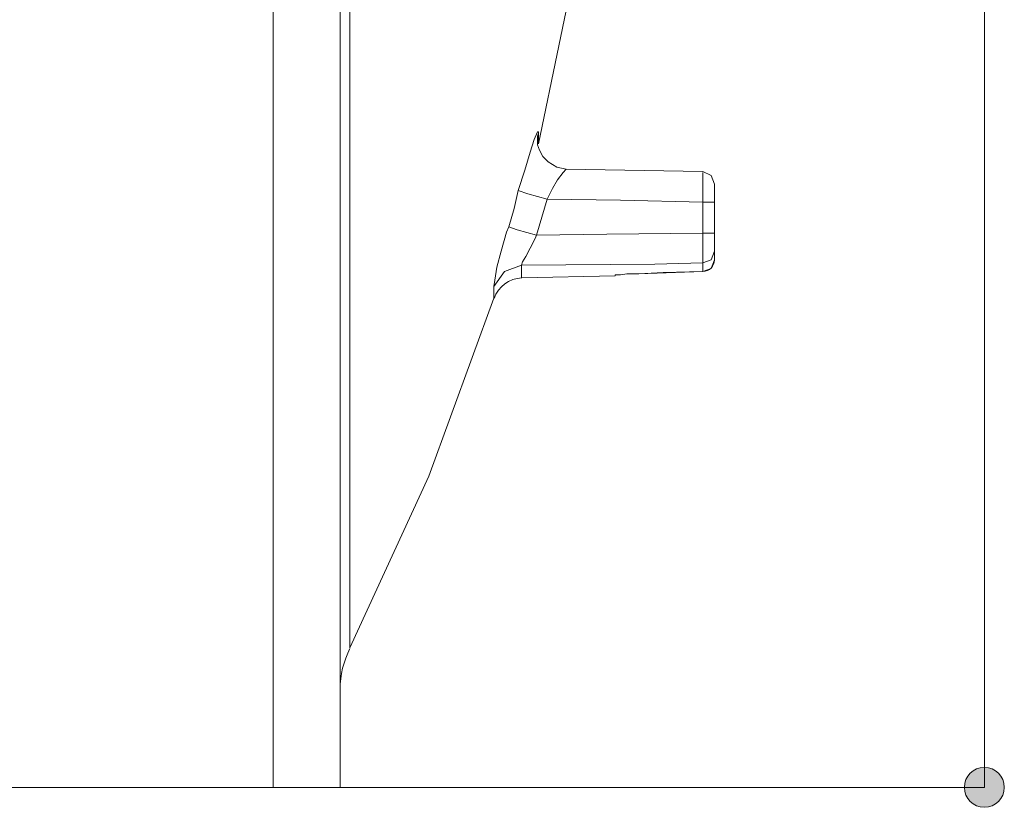
# Model space of a CAD drawing. Units: inches. Extents: x 57 to 154, y 64 to 168.
# Drawn here: x 138 to 154, y 113 to 127 of the extents above; entities that cross this region are included whole.
import ezdxf

# ---------------------------------------------------------------- set-up
doc = ezdxf.new("R2010")
doc.units = ezdxf.units.IN
doc.layers.add('EN', color=7, linetype='Continuous', lineweight=0)

# ---------------------------------------------------------------- blocks, each defined once
blk = doc.blocks.new('BLOCK_8')
at = {"layer": 'EN', "color": 7}
for p, q in [((149.046, 124.032), (146.778, 124.067)), ((149.046, 123.005), (149.046, 123.519)), ((149.242, 123.519), (149.242, 123.005)), ((146.035, 122.26), (147.593, 122.296)), ((147.593, 122.296), (147.593, 122.314)), ((147.983, 122.331), (149.046, 122.367)), ((137.318, 113.792), (141.127, 113.792)), ((141.481, 113.792), (141.906, 113.792)), ((141.906, 113.792), (143.022, 113.792))]:
    blk.add_line(p, q, dxfattribs=at)
for points in [[(146.317, 124.492), (146.992, 127.753), (147.398, 131.048), (147.54, 134.378)], [(141.906, 133.298), (141.906, 131.242), (141.906, 129.24), (141.906, 127.274), (141.906, 125.378), (141.906, 123.572), (141.906, 121.871), (141.906, 120.294), (141.906, 118.859), (141.906, 117.583), (141.906, 116.485)], [(141.906, 133.298), (141.906, 131.225), (141.906, 129.188), (141.906, 127.203), (141.906, 125.29), (141.906, 123.466), (141.906, 121.764), (141.906, 120.169), (141.906, 118.735), (141.906, 117.46), (141.906, 116.361)], [(143.022, 123.466), (143.022, 125.29), (143.022, 127.203), (143.022, 129.188), (143.022, 131.225), (143.022, 133.298)], [(143.182, 133.298), (143.182, 131.349), (143.182, 129.418), (143.182, 127.558), (143.182, 125.768), (143.182, 124.085), (143.182, 122.509), (143.182, 121.091), (143.182, 119.815), (143.182, 118.717), (143.182, 117.796)], [(146.317, 124.669), (146.317, 124.687), (146.301, 124.687), (146.248, 124.563), (146.177, 124.351), (146.088, 124.05), (145.981, 123.713)], [(146.317, 124.669), (146.301, 124.617), (146.301, 124.545)], [(146.778, 124.067), (146.62, 124.103), (146.477, 124.192), (146.389, 124.279), (146.335, 124.386), (146.301, 124.474), (146.301, 124.528), (146.301, 124.545)], [(146.317, 124.669), (146.317, 124.545), (146.317, 124.492)], [(146.46, 123.572), (146.549, 123.749), (146.636, 123.89), (146.725, 124.014), (146.778, 124.067)], [(149.046, 124.032), (149.188, 123.961), (149.242, 123.819)], [(149.046, 124.032), (149.188, 123.961), (149.242, 123.819)], [(149.046, 123.519), (149.046, 123.554), (149.046, 123.713), (149.046, 123.855), (149.046, 123.961), (149.046, 124.014)], [(145.822, 123.111), (145.911, 123.412), (145.981, 123.713)], [(145.981, 123.713), (146.141, 123.66), (146.46, 123.572)], [(149.242, 123.819), (149.242, 123.784), (149.242, 123.731), (149.242, 123.643), (149.242, 123.536), (149.242, 123.519)], [(146.46, 123.572), (146.371, 123.27), (146.282, 122.969)], [(149.046, 123.519), (147.682, 123.554), (146.46, 123.572)], [(143.022, 113.792), (143.022, 113.899), (143.022, 114.199), (143.022, 114.731), (143.022, 115.457), (143.022, 116.361), (143.022, 117.46), (143.022, 118.735), (143.022, 120.169), (143.022, 121.764), (143.022, 123.466)], [(149.046, 123.519), (149.188, 123.519), (149.242, 123.519)], [(145.822, 123.111), (145.787, 123.022), (145.698, 122.703), (145.627, 122.438), (145.592, 122.225), (145.574, 122.119)], [(146.282, 122.969), (145.963, 123.058), (145.822, 123.111)], [(146.035, 122.472), (146.053, 122.526), (146.106, 122.615), (146.177, 122.756), (146.264, 122.915), (146.282, 122.969)], [(146.282, 122.969), (147.451, 122.987), (149.046, 123.005)], [(149.046, 122.509), (149.046, 122.579), (149.046, 122.686), (149.046, 122.845), (149.046, 123.005)], [(149.046, 123.005), (149.188, 123.005), (149.242, 123.005)], [(149.242, 123.005), (149.242, 122.898), (149.242, 122.81), (149.242, 122.756), (149.242, 122.703)], [(149.242, 122.703), (149.188, 122.562), (149.046, 122.509)], [(149.242, 122.562), (149.188, 122.42), (149.046, 122.367)], [(149.242, 122.703), (149.242, 122.615), (149.242, 122.562)], [(146.035, 122.472), (145.751, 122.367), (145.574, 122.119)], [(149.046, 122.509), (148.249, 122.491), (146.035, 122.472)], [(146.035, 122.472), (146.035, 122.314), (146.035, 122.26)], [(149.046, 122.367), (149.046, 122.42), (149.046, 122.509)], [(147.983, 122.331), (147.912, 122.331), (147.788, 122.331), (147.682, 122.314), (147.611, 122.314), (147.593, 122.314)], [(147.983, 122.331), (148.391, 122.349), (149.046, 122.367)], [(145.574, 121.924), (145.574, 121.977), (145.574, 122.119)], [(143.182, 116.113), (144.493, 118.966), (145.574, 121.924)], [(143.182, 117.796), (143.182, 117.069), (143.182, 116.538), (143.182, 116.219), (143.182, 116.113)], [(141.906, 116.485), (141.906, 115.546), (141.906, 114.82), (141.906, 114.27), (141.906, 113.934), (141.906, 113.792)], [(141.906, 116.361), (141.906, 115.457), (141.906, 114.731), (141.906, 114.199), (141.906, 113.899), (141.906, 113.792)], [(141.127, 113.792), (141.144, 113.792), (141.215, 113.792), (141.304, 113.792), (141.41, 113.792), (141.481, 113.792)]]:
    blk.add_lwpolyline(points, dxfattribs=at)
for points in [[(149.049, 122.367), (149.157, 122.369), (149.242, 122.456), (149.242, 122.562)], [(146.043, 122.26), (145.832, 122.256), (145.646, 122.119), (145.581, 121.917)], [(143.185, 116.101), (143.078, 115.891), (143.022, 115.658), (143.022, 115.422)]]:
    blk.add_open_spline(points, degree=3, dxfattribs=at)
blk = doc.blocks.new('BLOCK_9')
at = {"layer": 'EN', "color": 7}
for p, q in [((149.046, 124.032), (146.778, 124.067)), ((149.046, 123.005), (149.046, 123.519)), ((149.242, 123.519), (149.242, 123.005)), ((146.035, 122.26), (147.593, 122.296)), ((147.593, 122.296), (147.593, 122.314)), ((147.983, 122.331), (149.046, 122.367)), ((137.318, 113.792), (141.127, 113.792)), ((141.481, 113.792), (141.906, 113.792)), ((141.906, 113.792), (143.022, 113.792))]:
    blk.add_line(p, q, dxfattribs=at)
for points in [[(146.317, 124.492), (146.992, 127.753), (147.398, 131.048), (147.54, 134.378)], [(141.906, 133.298), (141.906, 131.242), (141.906, 129.24), (141.906, 127.274), (141.906, 125.378), (141.906, 123.572), (141.906, 121.871), (141.906, 120.294), (141.906, 118.859), (141.906, 117.583), (141.906, 116.485)], [(141.906, 133.298), (141.906, 131.225), (141.906, 129.188), (141.906, 127.203), (141.906, 125.29), (141.906, 123.466), (141.906, 121.764), (141.906, 120.169), (141.906, 118.735), (141.906, 117.46), (141.906, 116.361)], [(143.022, 123.466), (143.022, 125.29), (143.022, 127.203), (143.022, 129.188), (143.022, 131.225), (143.022, 133.298)], [(143.182, 133.298), (143.182, 131.349), (143.182, 129.418), (143.182, 127.558), (143.182, 125.768), (143.182, 124.085), (143.182, 122.509), (143.182, 121.091), (143.182, 119.815), (143.182, 118.717), (143.182, 117.796)], [(146.317, 124.669), (146.317, 124.687), (146.301, 124.687), (146.248, 124.563), (146.177, 124.351), (146.088, 124.05), (145.981, 123.713)], [(146.317, 124.669), (146.301, 124.617), (146.301, 124.545)], [(146.778, 124.067), (146.62, 124.103), (146.477, 124.192), (146.389, 124.279), (146.335, 124.386), (146.301, 124.474), (146.301, 124.528), (146.301, 124.545)], [(146.317, 124.669), (146.317, 124.545), (146.317, 124.492)], [(146.46, 123.572), (146.549, 123.749), (146.636, 123.89), (146.725, 124.014), (146.778, 124.067)], [(149.046, 124.032), (149.188, 123.961), (149.242, 123.819)], [(149.046, 124.032), (149.188, 123.961), (149.242, 123.819)], [(149.046, 123.519), (149.046, 123.554), (149.046, 123.713), (149.046, 123.855), (149.046, 123.961), (149.046, 124.014)], [(145.822, 123.111), (145.911, 123.412), (145.981, 123.713)], [(145.981, 123.713), (146.141, 123.66), (146.46, 123.572)], [(149.242, 123.819), (149.242, 123.784), (149.242, 123.731), (149.242, 123.643), (149.242, 123.536), (149.242, 123.519)], [(146.46, 123.572), (146.371, 123.27), (146.282, 122.969)], [(149.046, 123.519), (147.682, 123.554), (146.46, 123.572)], [(143.022, 113.792), (143.022, 113.899), (143.022, 114.199), (143.022, 114.731), (143.022, 115.457), (143.022, 116.361), (143.022, 117.46), (143.022, 118.735), (143.022, 120.169), (143.022, 121.764), (143.022, 123.466)], [(149.046, 123.519), (149.188, 123.519), (149.242, 123.519)], [(145.822, 123.111), (145.787, 123.022), (145.698, 122.703), (145.627, 122.438), (145.592, 122.225), (145.574, 122.119)], [(146.282, 122.969), (145.963, 123.058), (145.822, 123.111)], [(146.035, 122.472), (146.053, 122.526), (146.106, 122.615), (146.177, 122.756), (146.264, 122.915), (146.282, 122.969)], [(146.282, 122.969), (147.451, 122.987), (149.046, 123.005)], [(149.046, 122.509), (149.046, 122.579), (149.046, 122.686), (149.046, 122.845), (149.046, 123.005)], [(149.046, 123.005), (149.188, 123.005), (149.242, 123.005)], [(149.242, 123.005), (149.242, 122.898), (149.242, 122.81), (149.242, 122.756), (149.242, 122.703)], [(149.242, 122.703), (149.188, 122.562), (149.046, 122.509)], [(149.242, 122.562), (149.188, 122.42), (149.046, 122.367)], [(149.242, 122.703), (149.242, 122.615), (149.242, 122.562)], [(146.035, 122.472), (145.751, 122.367), (145.574, 122.119)], [(149.046, 122.509), (148.249, 122.491), (146.035, 122.472)], [(146.035, 122.472), (146.035, 122.314), (146.035, 122.26)], [(149.046, 122.367), (149.046, 122.42), (149.046, 122.509)], [(147.983, 122.331), (147.912, 122.331), (147.788, 122.331), (147.682, 122.314), (147.611, 122.314), (147.593, 122.314)], [(147.983, 122.331), (148.391, 122.349), (149.046, 122.367)], [(145.574, 121.924), (145.574, 121.977), (145.574, 122.119)], [(143.182, 116.113), (144.493, 118.966), (145.574, 121.924)], [(143.182, 117.796), (143.182, 117.069), (143.182, 116.538), (143.182, 116.219), (143.182, 116.113)], [(141.906, 116.485), (141.906, 115.546), (141.906, 114.82), (141.906, 114.27), (141.906, 113.934), (141.906, 113.792)], [(141.906, 116.361), (141.906, 115.457), (141.906, 114.731), (141.906, 114.199), (141.906, 113.899), (141.906, 113.792)], [(141.127, 113.792), (141.144, 113.792), (141.215, 113.792), (141.304, 113.792), (141.41, 113.792), (141.481, 113.792)]]:
    blk.add_lwpolyline(points, dxfattribs=at)
for points in [[(149.049, 122.367), (149.157, 122.369), (149.242, 122.456), (149.242, 122.562)], [(146.043, 122.26), (145.832, 122.256), (145.646, 122.119), (145.581, 121.917)], [(143.185, 116.101), (143.078, 115.891), (143.022, 115.658), (143.022, 115.422)]]:
    blk.add_open_spline(points, degree=3, dxfattribs=at)
blk = doc.blocks.new('BLOCK_7')
at = {"layer": 'EN'}
for name in ['BLOCK_8', 'BLOCK_9']:
    blk.add_blockref(name, (0, 0), dxfattribs=at)
blk = doc.blocks.new('BLOCK_23')
at = {"layer": 'EN', "linetype": 'Continuous', "lineweight": 0}
h = blk.add_hatch(color=7, dxfattribs=at)
h.dxf.hatch_style = 2
h.paths.add_polyline_path([(153.395, 113.792), (153.395, 113.774), (153.397, 113.756), (153.399, 113.738), (153.403, 113.721), (153.407, 113.704), (153.412, 113.687), (153.418, 113.671), (153.424, 113.655), (153.432, 113.64), (153.44, 113.625), (153.449, 113.61), (153.459, 113.596), (153.469, 113.583), (153.48, 113.57), (153.492, 113.557), (153.504, 113.546), (153.517, 113.535), (153.531, 113.524), (153.544, 113.514), (153.559, 113.505), (153.574, 113.497), (153.589, 113.49), (153.605, 113.483), (153.622, 113.477), (153.638, 113.472), (153.655, 113.468), (153.673, 113.464), (153.69, 113.462), (153.708, 113.461), (153.726, 113.46), (153.745, 113.461), (153.763, 113.462), (153.78, 113.464), (153.798, 113.468), (153.815, 113.472), (153.831, 113.477), (153.847, 113.483), (153.863, 113.49), (153.879, 113.497), (153.894, 113.505), (153.908, 113.514), (153.922, 113.524), (153.936, 113.535), (153.949, 113.546), (153.961, 113.557), (153.972, 113.57), (153.984, 113.583), (153.994, 113.596), (154.004, 113.61), (154.013, 113.625), (154.021, 113.64), (154.028, 113.655), (154.035, 113.671), (154.041, 113.687), (154.046, 113.704), (154.05, 113.721), (154.053, 113.738), (154.056, 113.756), (154.057, 113.774), (154.058, 113.792), (154.057, 113.81), (154.056, 113.828), (154.053, 113.846), (154.05, 113.863), (154.046, 113.88), (154.041, 113.897), (154.035, 113.913), (154.028, 113.929), (154.021, 113.944), (154.013, 113.959), (154.004, 113.974), (153.994, 113.988), (153.984, 114.001), (153.972, 114.014), (153.961, 114.026), (153.949, 114.038), (153.936, 114.049), (153.922, 114.06), (153.908, 114.069), (153.894, 114.078), (153.879, 114.087), (153.863, 114.094), (153.847, 114.101), (153.831, 114.107), (153.815, 114.112), (153.798, 114.116), (153.78, 114.119), (153.763, 114.122), (153.745, 114.123), (153.726, 114.124), (153.708, 114.123), (153.69, 114.122), (153.673, 114.119), (153.655, 114.116), (153.638, 114.112), (153.622, 114.107), (153.605, 114.101), (153.589, 114.094), (153.574, 114.087), (153.559, 114.078), (153.544, 114.069), (153.531, 114.06), (153.517, 114.049), (153.504, 114.038), (153.492, 114.026), (153.48, 114.014), (153.469, 114.001), (153.459, 113.988), (153.449, 113.974), (153.44, 113.959), (153.432, 113.944), (153.424, 113.929), (153.418, 113.913), (153.412, 113.897), (153.407, 113.88), (153.403, 113.863), (153.399, 113.846), (153.397, 113.828), (153.395, 113.81)])
at = {"layer": 'EN', "color": 7}
blk.add_line((153.726, 154.962), (153.726, 113.792), dxfattribs=at)
at = {"layer": 'EN'}
blk.add_open_spline([(153.395, 113.792), (153.395, 113.609), (153.543, 113.46), (153.726, 113.46), (153.91, 113.46), (154.058, 113.609), (154.058, 113.792), (154.058, 113.975), (153.91, 114.124), (153.726, 114.124), (153.543, 114.124), (153.395, 113.975), (153.395, 113.792)], degree=3, knots=[0, 0, 0, 0, 1, 1, 1, 2, 2, 2, 3, 3, 3, 4, 4, 4, 4], dxfattribs=at)
blk = doc.blocks.new('BLOCK_22')
at = {"layer": 'EN'}
blk.add_blockref('BLOCK_23', (0, 0), dxfattribs=at)

msp = doc.modelspace()

# ---------------------------------------------------------------- linework, layer by layer
at = {"layer": 'EN', "color": 7}
msp.add_line((143.022, 113.792), (153.726, 113.792), dxfattribs=at)

# ---------------------------------------------------------------- block references
at = {"layer": 'EN'}
for name in ['BLOCK_22', 'BLOCK_7']:
    msp.add_blockref(name, (0, 0), dxfattribs=at)

doc.saveas('drawing.dxf')
